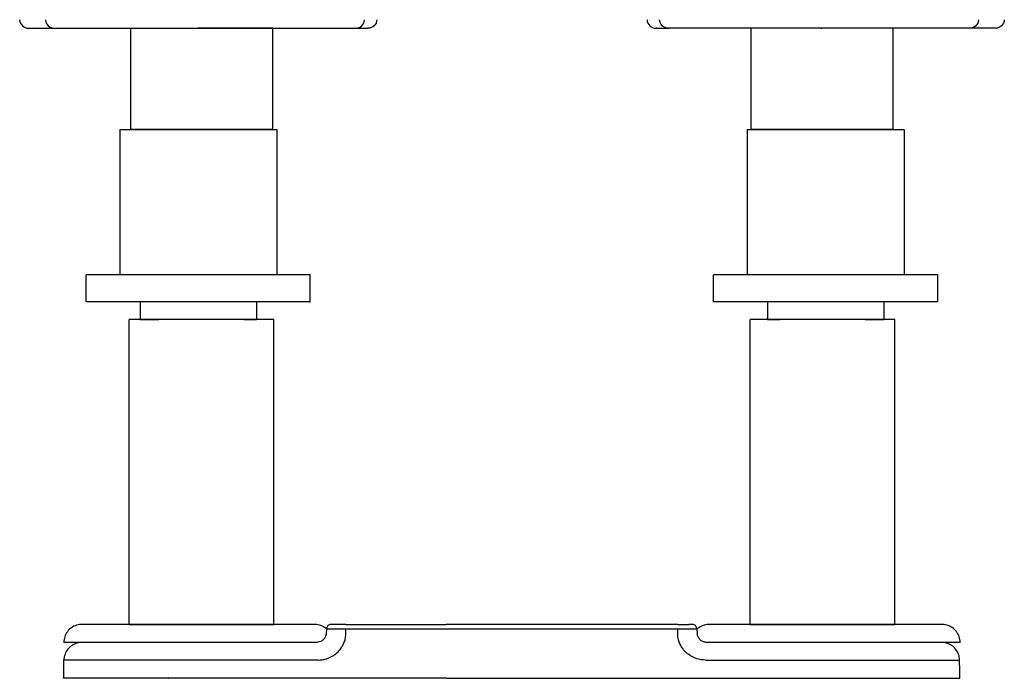
# Model space of a CAD drawing. Units: millimetres. Extents: x -670 to 910, y -433 to 249.
# Drawn here: x -374 to -264, y 113 to 186 of the extents above; entities that cross this region are included whole.
import ezdxf

# ---------------------------------------------------------------- set-up
doc = ezdxf.new("R2010")
doc.units = ezdxf.units.MM
doc.header["$MEASUREMENT"] = 0

# ---------------------------------------------------------------- blocks, each defined once
blk = doc.blocks.new('Right')
for p, q in [((-302.78, 185.33), (-301.47, 185.33)), ((-339.65, 118.34), (-298.32, 118.34)), ((-337.5, 117.71), (-337.5, 118.34)), ((-300.47, 117.71), (-300.47, 118.34)), ((-340.6, 114.86), (-368.95, 114.86)), ((-297.37, 114.86), (-269.02, 114.86))]:
    blk.add_line(p, q)
at = {"extrusion": (6.12323e-17, 1, -2.22045e-16)}
for p, q in [((-366.46, 154.83), (-366.46, 157.83)), ((-341.46, 154.83), (-341.46, 157.83)), ((-296.46, 154.83), (-296.46, 157.83)), ((-271.46, 154.83), (-271.46, 157.83)), ((-360.46, 154.83), (-360.46, 152.83)), ((-347.46, 154.83), (-347.46, 152.83)), ((-290.46, 154.83), (-290.46, 152.83)), ((-277.46, 154.83), (-277.46, 152.83)), ((-361.66, 118.83), (-361.66, 152.83)), ((-345.54, 118.83), (-345.54, 152.83)), ((-292.38, 118.83), (-292.38, 152.83)), ((-276.25, 118.83), (-276.25, 152.83)), ((-339.65, 118.36), (-339.68, 117.79)), ((-298.32, 118.36), (-298.29, 117.79))]:
    blk.add_line(p, q, dxfattribs=at)
for centre, start, end in [((-372.89, 186.33), 183, 270), ((-370.01, 186.33), 183, 270), ((-336.41, 186.33), 270, 357), ((-302.89, 186.33), 183, 270)]:
    blk.add_arc(centre, 1, start, end)
at = {"extrusion": (2.22045e-16, -2.22045e-16, -1)}
for centre, start, end in [((335.03, 186.33), 183, 270), ((301.5, 186.33), 270, 357), ((267.9, 186.33), 183, 270), ((265.03, 186.33), 183, 270)]:
    blk.add_arc(centre, 1, start, end, dxfattribs=at)
for points, weights, degree in [([(-372.89, 185.33), (-372.85, 185.33), (-372.74, 185.33)], [1, 0.999009654432, 1], 2), ([(-372.74, 185.33), (-372.72, 185.33), (-372.58, 185.33)], [1, 0.932476540813, 1], 2), ([(-372.58, 185.33), (-370.5, 185.33), (-370.01, 185.33)], [1, 0.912049558718, 0.940309847249], 2), ([(-370.01, 185.33), (-370.01, 185.33), (-369.95, 185.33)], [0.975650661028, 0.948411924151, 1], 2), ([(-369.95, 185.33), (-369.49, 185.33), (-368.98, 185.33)], [1, 0.999009654428, 1], 2), ([(-368.98, 185.33), (-368.87, 185.33), (-368.7, 185.33)], [1, 0.932476539895, 1], 2), ([(-368.7, 185.33), (-364.43, 185.33), (-362.93, 185.33)], [1, 0.86687494123, 1], 2), ([(-362.93, 185.33), (-362.87, 185.33), (-362.72, 185.33)], [1, 0.932476540556, 1], 2), ([(-362.72, 185.33), (-361.97, 185.33), (-361.19, 185.33)], [1, 0.999009654429, 1], 2), ([(-361.19, 185.33), (-361.03, 185.33), (-360.87, 185.33)], [1, 0.932476537471, 1], 2), ([(-360.87, 185.33), (-356.79, 185.33), (-353.45, 185.33)], [1, 0.866874941085, 1], 2), ([(-353.45, 185.33), (-353.32, 185.33), (-353.15, 185.33)], [1, 0.932476539217, 1], 2), ([(-353.15, 185.33), (-352.3, 185.33), (-351.47, 185.33)], [1, 0.999009654432, 1], 2), ([(-351.47, 185.33), (-351.3, 185.33), (-351.18, 185.33)], [1, 0.9324765408, 1], 2), ([(-351.18, 185.33), (-348.39, 185.33), (-344.11, 185.33)], [1, 0.866874941167, 1], 2), ([(-344.11, 185.33), (-343.94, 185.33), (-343.79, 185.33)], [1, 0.932476539955, 1], 2), ([(-343.79, 185.33), (-343.08, 185.33), (-342.41, 185.33)], [1, 0.999009654428, 1], 2), ([(-342.41, 185.33), (-342.27, 185.33), (-342.24, 185.33)], [1, 0.932476539893, 1], 2), ([(-342.24, 185.33), (-341.48, 185.33), (-337.4, 185.33)], [1, 0.86687494123, 1], 2), ([(-337.4, 185.33), (-337.24, 185.33), (-337.16, 185.33)], [1, 0.932476540568, 1], 2), ([(-337.16, 185.33), (-336.77, 185.33), (-336.45, 185.33)], [1, 0.999009654428, 1], 2), ([(-336.41, 185.33), (-336.41, 185.33), (-336.45, 185.33)], [0.966357612665, 0.964230967681, 1], 2), ([(-336.41, 185.33), (-335.96, 185.33), (-335.13, 185.33)], [0.941300709355, 0.95631534337, 1], 2), ([(-335.13, 185.33), (-335.03, 185.33), (-335.03, 185.33)], [1, 0.936456885669, 0.992508570897], 2), ([(-302.78, 185.33), (-302.89, 185.33), (-302.89, 185.33)], [1, 0.936456885669, 0.992508570897], 2), ([(-301.5, 185.33), (-301.5, 185.33), (-301.47, 185.33)], [0.966357612665, 0.964230967681, 1], 2), ([(-300.75, 185.33), (-301.15, 185.33), (-301.47, 185.33)], [1, 0.999009654428, 1], 2), ([(-300.51, 185.33), (-300.67, 185.33), (-300.75, 185.33)], [1, 0.932476540568, 1], 2), ([(-295.67, 185.33), (-296.43, 185.33), (-300.51, 185.33)], [1, 0.86687494123, 1], 2), ([(-295.5, 185.33), (-295.64, 185.33), (-295.67, 185.33)], [1, 0.932476539893, 1], 2), ([(-294.12, 185.33), (-294.84, 185.33), (-295.5, 185.33)], [1, 0.999009654428, 1], 2), ([(-293.81, 185.33), (-293.98, 185.33), (-294.12, 185.33)], [1, 0.932476539955, 1], 2), ([(-286.73, 185.33), (-289.53, 185.33), (-293.81, 185.33)], [1, 0.866874941167, 1], 2), ([(-286.45, 185.33), (-286.62, 185.33), (-286.73, 185.33)], [1, 0.9324765408, 1], 2), ([(-284.77, 185.33), (-285.61, 185.33), (-286.45, 185.33)], [1, 0.999009654432, 1], 2), ([(-284.46, 185.33), (-284.59, 185.33), (-284.77, 185.33)], [1, 0.932476539217, 1], 2), ([(-277.04, 185.33), (-281.13, 185.33), (-284.46, 185.33)], [1, 0.866874941085, 1], 2), ([(-276.72, 185.33), (-276.88, 185.33), (-277.04, 185.33)], [1, 0.932476537471, 1], 2), ([(-275.19, 185.33), (-275.94, 185.33), (-276.72, 185.33)], [1, 0.999009654429, 1], 2), ([(-274.98, 185.33), (-275.04, 185.33), (-275.19, 185.33)], [1, 0.932476540556, 1], 2), ([(-269.21, 185.33), (-273.49, 185.33), (-274.98, 185.33)], [1, 0.86687494123, 1], 2), ([(-268.94, 185.33), (-269.04, 185.33), (-269.21, 185.33)], [1, 0.932476539895, 1], 2), ([(-267.97, 185.33), (-268.42, 185.33), (-268.94, 185.33)], [1, 0.999009654428, 1], 2), ([(-267.9, 185.33), (-267.9, 185.33), (-267.97, 185.33)], [0.975650661028, 0.948411924151, 1], 2), ([(-265.33, 185.33), (-267.42, 185.33), (-267.9, 185.33)], [1, 0.912049578331, 0.940309834645], 2), ([(-265.18, 185.33), (-265.2, 185.33), (-265.33, 185.33)], [1, 0.932476540813, 1], 2), ([(-265.03, 185.33), (-265.06, 185.33), (-265.18, 185.33)], [1, 0.999009654432, 1], 2), ([(-265.03, 185.33), (-265.03, 185.33), (-265.03, 185.33)], [0.992509080637, 0.996019942481, 1], 2), ([(-353.96, 157.83), (-366.46, 157.83), (-366.46, 157.83)], [1, 0.707106781187, 1], 2), ([(-341.46, 157.83), (-341.46, 157.83), (-353.96, 157.83)], [1, 0.707106781187, 1], 2), ([(-283.96, 157.83), (-296.46, 157.83), (-296.46, 157.83)], [1, 0.707106781187, 1], 2), ([(-271.46, 157.83), (-271.46, 157.83), (-283.96, 157.83)], [1, 0.707106781187, 1], 2), ([(-353.96, 154.83), (-366.46, 154.83), (-366.46, 154.83)], [1, 0.707106781187, 1], 2), ([(-341.46, 154.83), (-341.46, 154.83), (-353.96, 154.83)], [1, 0.707106781187, 1], 2), ([(-283.96, 154.83), (-296.46, 154.83), (-296.46, 154.83)], [1, 0.707106781187, 1], 2), ([(-271.46, 154.83), (-271.46, 154.83), (-283.96, 154.83)], [1, 0.707106781187, 1], 2), ([(-353.6, 152.83), (-361.66, 152.83), (-361.66, 152.83)], [1, 0.707106781187, 1], 2), ([(-360.46, 152.83), (-360.46, 152.83), (-358.37, 152.83)], [1, 0.846733922546, 0.853870947583], 2), ([(-345.54, 152.83), (-345.54, 152.83), (-353.6, 152.83)], [1, 0.707106781187, 1], 2), ([(-348.83, 152.83), (-347.46, 152.83), (-347.46, 152.83)], [0.856857011428, 0.875548937189, 1], 2), ([(-284.31, 152.83), (-292.38, 152.83), (-292.38, 152.83)], [1, 0.707106781187, 1], 2), ([(-290.46, 152.83), (-290.46, 152.83), (-289.09, 152.83)], [1, 0.875548937288, 0.856857011458], 2), ([(-276.25, 152.83), (-276.25, 152.83), (-284.31, 152.83)], [1, 0.707106781187, 1], 2), ([(-279.54, 152.83), (-277.46, 152.83), (-277.46, 152.83)], [0.853870947587, 0.846733922502, 1], 2), ([(-366.84, 118.83), (-366.96, 118.83), (-366.96, 118.83)], [1, 0.995463947683, 0.995490273104], 2), ([(-311.66, 118.83), (-318.98, 118.83), (-326.31, 118.83)], [1, 0.995859495799, 1], 2), ([(-300.46, 118.83), (-299.72, 118.83), (-299.22, 118.83)], [1, 0.896354705745, 1], 2), ([(-299.22, 118.83), (-299.21, 118.83), (-299.21, 118.83)], [1, 0.997727828705, 0.995492446607], 2), ([(-296.84, 118.83), (-296.96, 118.83), (-296.96, 118.83)], [1, 0.995463947683, 0.995490273104], 2), ([(-298.29, 117.79), (-298.29, 117.79), (-298.29, 117.79)], [0.967741113783, 0.967741579559, 0.967742045346], 2), ([(-368.82, 116.83), (-368.96, 116.83), (-368.96, 116.83)], [1, 0.995464078308, 0.995490379049], 2), ([(-357.33, 112.83), (-357.33, 112.83), (-357.33, 112.83)], [0.99942777398, 0.999639500533, 1], 2), ([(-357.33, 112.83), (-357.33, 112.83), (-357.28, 112.83)], [1, 0.997509164672, 0.999993151239], 2), ([(-341.14, 112.83), (-341.14, 112.83), (-341.14, 112.83), (-341.14, 112.83)], [0.998150439823, 0.998759286589, 0.999375806648, 1], 3), ([(-326.26, 112.83), (-318.98, 112.83), (-311.71, 112.83)], [1, 0.995859497232, 1], 2), ([(-287.33, 112.83), (-287.33, 112.83), (-287.33, 112.83)], [0.999375896322, 0.999606815694, 1], 2), ([(-287.33, 112.83), (-287.33, 112.83), (-287.28, 112.83)], [1, 0.997505547078, 0.999999980639], 2), ([(-283.98, 112.83), (-283.98, 112.83), (-283.98, 112.83)], [0.999992691724, 0.999996345805, 1], 2)]:
    blk.add_rational_spline(points, weights, degree=degree)
for points, degree in [([(-361.5, 174.03), (-361.5, 185.33)], 1), ([(-345.66, 174.03), (-345.66, 185.33)], 1), ([(-292.26, 174.03), (-292.26, 185.33)], 1), ([(-276.42, 174.03), (-276.42, 185.33)], 1), ([(-362.71, 174.03), (-362.71, 157.83)], 1), ([(-345.21, 174.03), (-345.21, 157.83)], 1), ([(-292.71, 174.03), (-292.71, 157.83)], 1), ([(-275.21, 174.03), (-275.21, 157.83)], 1), ([(-340.96, 118.83), (-341, 118.83), (-341, 118.83), (-341.07, 118.83)], 3), ([(-337.51, 118.83), (-326.31, 118.83)], 1), ([(-337.51, 118.83), (-337.51, 118.83), (-337.51, 118.83), (-337.51, 118.83)], 3), ([(-300.46, 118.83), (-311.66, 118.83)], 1), ([(-340.78, 116.83), (-345.16, 116.83)], 1), ([(-340.78, 116.83), (-340.78, 116.83), (-340.78, 116.83), (-340.78, 116.83)], 3), ([(-340.03, 117.12), (-340.03, 117.12), (-340.03, 117.12), (-340.03, 117.12)], 3), ([(-292.75, 116.83), (-297.18, 116.83)], 1), ([(-297.18, 116.83), (-297.18, 116.83), (-297.18, 116.83), (-297.18, 116.83)], 3), ([(-339.64, 115.01), (-339.28, 115.12), (-339, 115.28), (-338.74, 115.47)], 3), ([(-298.33, 115.01), (-298.68, 115.12), (-298.97, 115.28), (-299.23, 115.47)], 3), ([(-368.98, 112.83), (-368.95, 114.86)], 1), ([(-340.6, 114.86), (-340.27, 114.86), (-339.94, 114.92), (-339.64, 115.01)], 3), ([(-297.37, 114.86), (-297.7, 114.86), (-298.03, 114.92), (-298.33, 115.01)], 3), ([(-268.98, 112.83), (-269.02, 114.86)], 1), ([(-357.33, 112.83), (-357.33, 112.83)], 1), ([(-326.26, 112.83), (-352.62, 112.83)], 1), ([(-311.71, 112.83), (-285.35, 112.83)], 1), ([(-287.33, 112.83), (-287.33, 112.83)], 1)]:
    blk.add_open_spline(points, degree=degree)
for points, weights, degree, knots in [([(-345.66, 185.33), (-345.66, 185.33), (-353.58, 185.33), (-353.8, 185.33), (-354.02, 185.33)], [1, 0.707106781187, 1, 0.988637679205, 0.978156924289], 2, [0, 0, 0, 12.441466, 12.441466, 12.924112, 12.924112, 12.924112]), ([(-283.9, 185.33), (-284.12, 185.33), (-284.34, 185.33), (-292.26, 185.33), (-292.26, 185.33)], [0.97815692428, 0.988637679201, 1, 0.707106781187, 1], 2, [36.841751, 36.841751, 36.841751, 37.324397, 37.324397, 49.765863, 49.765863, 49.765863]), ([(-362.71, 174.03), (-362.71, 174.03), (-353.96, 174.03), (-345.21, 174.03), (-345.21, 174.03)], [1, 0.707106781187, 1, 0.707106781187, 1], 2, [-27.489861, -27.489861, -27.489861, -13.74493, -13.74493, 0, 0, 0]), ([(-345.66, 174.03), (-345.66, 174.03), (-353.58, 174.03), (-361.5, 174.03), (-361.5, 174.03)], [1, 0.707106781187, 1, 0.707106781187, 1], 2, [0, 0, 0, 12.441466, 12.441466, 24.882931, 24.882931, 24.882931]), ([(-292.71, 174.03), (-292.71, 174.03), (-283.96, 174.03), (-275.21, 174.03), (-275.21, 174.03)], [1, 0.707106781187, 1, 0.707106781187, 1], 2, [-54.979721, -54.979721, -54.979721, -41.234791, -41.234791, -27.489861, -27.489861, -27.489861]), ([(-276.42, 174.03), (-276.42, 174.03), (-284.34, 174.03), (-292.26, 174.03), (-292.26, 174.03)], [1, 0.707106781187, 1, 0.707106781187, 1], 2, [24.882931, 24.882931, 24.882931, 37.324397, 37.324397, 49.765863, 49.765863, 49.765863]), ([(-353.6, 118.83), (-361.66, 118.83), (-361.66, 118.83), (-361.66, 118.83), (-353.6, 118.83)], [1, 0.707106781187, 1, 0.707106781187, 1], 2, [0, 0, 0, 12.667727, 12.667727, 25.335455, 25.335455, 25.335455]), ([(-353.6, 118.83), (-345.54, 118.83), (-345.54, 118.83), (-345.54, 118.83), (-353.6, 118.83)], [1, 0.707106781187, 1, 0.707106781187, 1], 2, [25.335455, 25.335455, 25.335455, 38.003182, 38.003182, 50.67091, 50.67091, 50.67091]), ([(-284.31, 118.83), (-292.38, 118.83), (-292.38, 118.83), (-292.38, 118.83), (-284.31, 118.83)], [1, 0.707106781187, 1, 0.707106781187, 1], 2, [0, 0, 0, 12.667727, 12.667727, 25.335455, 25.335455, 25.335455]), ([(-284.31, 118.83), (-276.25, 118.83), (-276.25, 118.83), (-276.25, 118.83), (-284.31, 118.83)], [1, 0.707106781187, 1, 0.707106781187, 1], 2, [25.335455, 25.335455, 25.335455, 38.003182, 38.003182, 50.67091, 50.67091, 50.67091]), ([(-367.27, 116.8), (-367.27, 116.81), (-367.27, 116.81), (-367.27, 116.81), (-367.29, 116.82), (-367.3, 116.83), (-367.31, 116.83)], [0.974576860602, 0.975769691232, 0.977046822362, 0.978408253993, 0.984121118463, 0.991318367132, 1], 3, [2.8410788, 2.8410788, 2.8410788, 2.8410788, 2.9058133, 2.9058133, 2.9058133, 3.1774536, 3.1774536, 3.1774536, 3.1774536]), ([(-352.62, 112.83), (-359.21, 112.83), (-364.1, 112.83), (-368.98, 112.83), (-368.98, 112.83)], [1, 0.914929708931, 1, 0.914929708931, 1], 2, [-24.927855, -24.927855, -24.927855, -12.463928, -12.463928, 0, 0, 0]), ([(-285.35, 112.83), (-278.76, 112.83), (-273.87, 112.83), (-268.98, 112.83), (-268.98, 112.83)], [1, 0.914928595067, 1, 0.914928595067, 1], 2, [0, 0, 0, 12.463948, 12.463948, 24.927895, 24.927895, 24.927895])]:
    blk.add_rational_spline(points, weights, degree=degree, knots=knots)
for points, knots in [([(-366.96, 118.83), (-366.96, 118.83), (-366.96, 118.83), (-366.96, 118.83), (-366.96, 118.83), (-366.96, 118.83), (-366.96, 118.83), (-366.96, 118.83), (-366.96, 118.83), (-366.96, 118.83), (-366.96, 118.83), (-366.96, 118.83), (-366.96, 118.83), (-366.96, 118.83), (-366.97, 118.83), (-366.98, 118.83), (-366.99, 118.83), (-367.03, 118.83), (-367.05, 118.83), (-367.12, 118.82), (-367.17, 118.82), (-367.33, 118.8), (-367.43, 118.77), (-367.74, 118.68), (-367.93, 118.59), (-368.28, 118.34), (-368.44, 118.19), (-368.69, 117.85), (-368.79, 117.66), (-368.92, 117.25), (-368.96, 117.04), (-368.96, 116.83)], [0, 0, 0, 0, 0.000015, 0.000015, 0.000077, 0.000077, 0.000138, 0.000138, 0.00026, 0.00026, 0.000504, 0.000504, 0.000992, 0.000992, 0.016617, 0.016617, 0.047868, 0.047868, 0.110376, 0.110376, 0.269839, 0.269839, 0.58539, 0.58539, 1.222666, 1.222666, 1.859936, 1.859936, 2.497364, 2.497364, 3.130339, 3.130339, 3.130339, 3.130339]), ([(-340.96, 118.83), (-340.96, 118.83), (-340.97, 118.83), (-341.04, 118.83), (-341.17, 118.83), (-341.61, 118.83), (-341.91, 118.83), (-342.65, 118.83), (-343.1, 118.83), (-344.13, 118.83), (-344.72, 118.83), (-345.99, 118.83), (-346.68, 118.83), (-348.15, 118.83), (-348.93, 118.83), (-350.54, 118.83), (-351.37, 118.83), (-353.06, 118.83), (-353.91, 118.83), (-355.61, 118.83), (-356.45, 118.83), (-358.1, 118.83), (-358.9, 118.83), (-360.43, 118.83), (-361.15, 118.83), (-362.51, 118.83), (-363.13, 118.83), (-364.26, 118.83), (-364.76, 118.83), (-365.62, 118.83), (-365.97, 118.83), (-366.53, 118.83), (-366.72, 118.83), (-366.84, 118.83)], [1.87308, 1.87308, 1.87308, 1.87308, 2.747544, 2.747544, 5.495088, 5.495088, 8.242632, 8.242632, 10.990176, 10.990176, 13.737719, 13.737719, 16.485263, 16.485263, 19.232807, 19.232807, 21.980351, 21.980351, 24.727895, 24.727895, 27.475439, 27.475439, 30.222983, 30.222983, 32.970527, 32.970527, 35.71807, 35.71807, 38.465614, 38.465614, 41.213158, 41.213158, 43.960702, 43.960702, 43.960702, 43.960702]), ([(-339.65, 118.34), (-339.71, 118.39), (-339.77, 118.44), (-340.02, 118.61), (-340.22, 118.7), (-340.54, 118.79), (-340.64, 118.81), (-340.8, 118.82), (-340.86, 118.83), (-340.92, 118.83), (-340.93, 118.83), (-340.94, 118.83), (-340.95, 118.83), (-340.95, 118.83), (-340.96, 118.83), (-340.96, 118.83), (-340.96, 118.83), (-340.96, 118.83), (-340.96, 118.83), (-340.96, 118.83), (-340.96, 118.83), (-340.96, 118.83), (-340.96, 118.83), (-340.96, 118.83), (-340.96, 118.83), (-340.96, 118.83)], [1.706687, 1.706687, 1.706687, 1.706687, 1.948443, 1.948443, 2.598549, 2.598549, 2.92045, 2.92045, 3.083156, 3.083156, 3.11364, 3.11364, 3.125072, 3.125072, 3.129358, 3.129358, 3.129483, 3.129483, 3.129546, 3.129546, 3.129578, 3.129578, 3.129609, 3.129609, 3.129641, 3.129641, 3.129641, 3.129641]), ([(-337.51, 118.83), (-337.67, 118.83), (-337.83, 118.83), (-338.14, 118.83), (-338.29, 118.83), (-338.56, 118.83), (-338.69, 118.83), (-338.9, 118.83), (-338.98, 118.83), (-339.1, 118.83), (-339.14, 118.83), (-339.15, 118.83), (-339.15, 118.83), (-339.15, 118.83), (-339.15, 118.83), (-339.15, 118.83), (-339.15, 118.83), (-339.15, 118.83), (-339.15, 118.83), (-339.15, 118.83), (-339.15, 118.83), (-339.15, 118.83), (-339.16, 118.83), (-339.16, 118.83), (-339.17, 118.83), (-339.19, 118.83), (-339.2, 118.83), (-339.23, 118.82), (-339.25, 118.82), (-339.32, 118.8), (-339.38, 118.78), (-339.47, 118.72), (-339.51, 118.68), (-339.57, 118.6), (-339.6, 118.55), (-339.64, 118.45), (-339.64, 118.4), (-339.65, 118.36)], [0, 0, 0, 0, 0.468377, 0.468377, 0.949791, 0.949791, 1.431436, 1.431436, 1.915709, 1.915709, 2.402919, 2.402919, 2.463088, 2.463088, 2.474396, 2.474396, 2.475846, 2.475846, 2.477303, 2.477303, 2.478763, 2.478763, 2.4817, 2.4817, 2.50512, 2.50512, 2.528258, 2.528258, 2.597818, 2.597818, 2.762151, 2.762151, 2.924119, 2.924119, 3.086183, 3.086183, 3.227764, 3.227764, 3.227764, 3.227764]), ([(-339.15, 118.83), (-339.15, 118.83), (-339.15, 118.83), (-339.16, 118.83), (-339.16, 118.83), (-339.16, 118.83), (-339.16, 118.83), (-339.16, 118.83), (-339.16, 118.83), (-339.16, 118.83)], [0.1018741, 0.1018741, 0.1018741, 0.1018741, 0.128969, 0.128969, 0.1939572, 0.1939572, 0.2265381, 0.2265381, 0.2408334, 0.2408334, 0.2408334, 0.2408334]), ([(-298.32, 118.36), (-298.32, 118.41), (-298.34, 118.46), (-298.38, 118.56), (-298.4, 118.61), (-298.47, 118.69), (-298.51, 118.73), (-298.6, 118.78), (-298.65, 118.8), (-298.73, 118.82), (-298.76, 118.83), (-298.79, 118.83), (-298.8, 118.83), (-298.81, 118.83), (-298.81, 118.83), (-298.81, 118.83), (-298.81, 118.83), (-298.82, 118.83), (-298.82, 118.83), (-298.82, 118.83), (-298.82, 118.83), (-298.82, 118.83), (-298.82, 118.83), (-298.82, 118.83), (-298.82, 118.83), (-298.82, 118.83), (-298.82, 118.83), (-298.83, 118.83), (-298.84, 118.83), (-298.88, 118.83), (-298.94, 118.83), (-299.08, 118.83), (-299.14, 118.83), (-299.21, 118.83)], [0, 0, 0, 0, 0.161743, 0.161743, 0.320663, 0.320663, 0.479688, 0.479688, 0.638616, 0.638616, 0.717232, 0.717232, 0.736967, 0.736967, 0.744372, 0.744372, 0.749446, 0.749446, 0.75148, 0.75148, 0.755559, 0.755559, 0.763562, 0.763562, 0.785782, 0.785782, 0.85244, 0.85244, 1.052825, 1.052825, 1.539901, 1.539901, 1.854907, 1.854907, 1.854907, 1.854907]), ([(-298.81, 118.83), (-298.81, 118.83), (-298.81, 118.83), (-298.81, 118.83), (-298.81, 118.83), (-298.81, 118.83), (-298.82, 118.83), (-298.82, 118.83)], [0.0183227, 0.0183227, 0.0183227, 0.0183227, 0.0263194, 0.0263194, 0.0808919, 0.0808919, 0.1805955, 0.1805955, 0.1805955, 0.1805955]), ([(-296.96, 118.83), (-296.96, 118.83), (-296.96, 118.83), (-296.96, 118.83), (-296.96, 118.83), (-296.96, 118.83), (-296.96, 118.83), (-296.96, 118.83), (-296.96, 118.83), (-296.96, 118.83), (-296.96, 118.83), (-296.96, 118.83), (-296.96, 118.83), (-296.96, 118.83), (-296.97, 118.83), (-296.98, 118.83), (-296.99, 118.83), (-297.03, 118.83), (-297.05, 118.83), (-297.12, 118.82), (-297.17, 118.82), (-297.33, 118.8), (-297.43, 118.77), (-297.74, 118.68), (-297.93, 118.59), (-298.18, 118.41), (-298.25, 118.36), (-298.32, 118.29)], [0, 0, 0, 0, 0.000015, 0.000015, 0.000077, 0.000077, 0.000138, 0.000138, 0.00026, 0.00026, 0.000504, 0.000504, 0.000992, 0.000992, 0.016617, 0.016617, 0.047868, 0.047868, 0.110376, 0.110376, 0.269839, 0.269839, 0.58539, 0.58539, 1.222666, 1.222666, 1.49213, 1.49213, 1.49213, 1.49213]), ([(-270.96, 118.83), (-270.96, 118.83), (-270.97, 118.83), (-271.04, 118.83), (-271.17, 118.83), (-271.61, 118.83), (-271.91, 118.83), (-272.65, 118.83), (-273.1, 118.83), (-274.13, 118.83), (-274.72, 118.83), (-275.99, 118.83), (-276.68, 118.83), (-278.15, 118.83), (-278.93, 118.83), (-280.54, 118.83), (-281.37, 118.83), (-283.06, 118.83), (-283.91, 118.83), (-285.61, 118.83), (-286.45, 118.83), (-288.1, 118.83), (-288.9, 118.83), (-290.43, 118.83), (-291.15, 118.83), (-292.51, 118.83), (-293.13, 118.83), (-294.26, 118.83), (-294.76, 118.83), (-295.62, 118.83), (-295.97, 118.83), (-296.53, 118.83), (-296.72, 118.83), (-296.84, 118.83)], [1.873081, 1.873081, 1.873081, 1.873081, 2.747546, 2.747546, 5.495092, 5.495092, 8.242638, 8.242638, 10.990184, 10.990184, 13.737731, 13.737731, 16.485277, 16.485277, 19.232823, 19.232823, 21.980369, 21.980369, 24.727915, 24.727915, 27.475461, 27.475461, 30.223007, 30.223007, 32.970553, 32.970553, 35.718099, 35.718099, 38.465646, 38.465646, 41.213192, 41.213192, 43.960738, 43.960738, 43.960738, 43.960738]), ([(-268.96, 116.83), (-268.96, 117.04), (-268.99, 117.26), (-269.13, 117.67), (-269.24, 117.87), (-269.5, 118.21), (-269.66, 118.37), (-270.02, 118.61), (-270.22, 118.7), (-270.54, 118.79), (-270.64, 118.81), (-270.8, 118.82), (-270.86, 118.83), (-270.92, 118.83), (-270.93, 118.83), (-270.94, 118.83), (-270.95, 118.83), (-270.95, 118.83), (-270.96, 118.83), (-270.96, 118.83), (-270.96, 118.83), (-270.96, 118.83), (-270.96, 118.83), (-270.96, 118.83), (-270.96, 118.83), (-270.96, 118.83), (-270.96, 118.83), (-270.96, 118.83), (-270.96, 118.83), (-270.96, 118.83)], [0, 0, 0, 0, 0.64817, 0.64817, 1.29835, 1.29835, 1.948457, 1.948457, 2.598567, 2.598567, 2.920471, 2.920471, 3.083178, 3.083178, 3.113662, 3.113662, 3.125094, 3.125094, 3.129381, 3.129381, 3.129505, 3.129505, 3.129568, 3.129568, 3.129599, 3.129599, 3.129615, 3.129615, 3.129627, 3.129627, 3.129627, 3.129627]), ([(-339.71, 117.68), (-339.73, 117.6), (-339.76, 117.51), (-339.84, 117.34), (-339.9, 117.25), (-339.99, 117.15), (-340.01, 117.14), (-340.03, 117.12)], [0, 0, 0, 0, 0.2677786, 0.2677786, 0.5798141, 0.5798141, 0.6577635, 0.6577635, 0.6577635, 0.6577635]), ([(-339.68, 117.79), (-339.68, 117.77), (-339.68, 117.76), (-339.69, 117.73), (-339.7, 117.71), (-339.71, 117.69), (-339.71, 117.69), (-339.71, 117.69)], [0, 0, 0, 0, 0.0572449, 0.0572449, 0.1626078, 0.1626078, 0.1758655, 0.1758655, 0.1758655, 0.1758655]), ([(-338.74, 115.47), (-338.56, 115.59), (-338.4, 115.74), (-338.17, 116), (-338.08, 116.11), (-337.92, 116.35), (-337.85, 116.47), (-337.62, 116.94), (-337.52, 117.32), (-337.5, 117.71)], [1.998466, 1.998466, 1.998466, 1.998466, 2.614193, 2.614193, 3.041782, 3.041782, 3.46937, 3.46937, 4.64883, 4.64883, 4.64883, 4.64883]), ([(-299.23, 115.47), (-299.41, 115.59), (-299.56, 115.74), (-299.8, 116), (-299.89, 116.11), (-300.05, 116.35), (-300.12, 116.47), (-300.35, 116.94), (-300.45, 117.32), (-300.47, 117.71)], [1.998466, 1.998466, 1.998466, 1.998466, 2.614193, 2.614193, 3.041782, 3.041782, 3.46937, 3.46937, 4.64883, 4.64883, 4.64883, 4.64883]), ([(-297.18, 116.83), (-297.32, 116.83), (-297.45, 116.85), (-297.7, 116.94), (-297.82, 117), (-298.02, 117.16), (-298.1, 117.26), (-298.22, 117.47), (-298.26, 117.58), (-298.28, 117.72), (-298.29, 117.75), (-298.29, 117.79)], [0, 0, 0, 0, 0.41144, 0.41144, 0.813512, 0.813512, 1.19572, 1.19572, 1.537653, 1.537653, 1.636913, 1.636913, 1.636913, 1.636913]), ([(-366.95, 116.83), (-367.06, 116.83), (-367.18, 116.82), (-367.4, 116.78), (-367.51, 116.75), (-367.81, 116.64), (-368, 116.54), (-368.34, 116.28), (-368.49, 116.12), (-368.73, 115.77), (-368.82, 115.57), (-368.92, 115.2), (-368.95, 115.03), (-368.95, 114.86)], [0, 0, 0, 0, 0.343679, 0.343679, 0.67762, 0.67762, 1.312154, 1.312154, 1.951945, 1.951945, 2.591895, 2.591895, 3.095962, 3.095962, 3.095962, 3.095962]), ([(-345.16, 116.83), (-345.56, 116.83), (-345.98, 116.83), (-347.26, 116.83), (-348.16, 116.83), (-350.01, 116.83), (-350.97, 116.83), (-352.92, 116.83), (-353.9, 116.83), (-355.86, 116.83), (-356.84, 116.83), (-358.73, 116.83), (-359.66, 116.83), (-361.42, 116.83), (-362.26, 116.83), (-363.82, 116.83), (-364.54, 116.83), (-365.84, 116.83), (-366.42, 116.83), (-367.41, 116.83), (-367.82, 116.83), (-368.46, 116.83), (-368.69, 116.83), (-368.82, 116.83)], [15.086225, 15.086225, 15.086225, 15.086225, 16.485263, 16.485263, 19.232807, 19.232807, 21.980351, 21.980351, 24.727895, 24.727895, 27.475439, 27.475439, 30.222983, 30.222983, 32.970527, 32.970527, 35.71807, 35.71807, 38.465614, 38.465614, 41.213158, 41.213158, 43.960702, 43.960702, 43.960702, 43.960702]), ([(-340.03, 117.12), (-340.11, 117.04), (-340.2, 116.98), (-340.4, 116.89), (-340.51, 116.86), (-340.67, 116.83), (-340.73, 116.83), (-340.78, 116.83)], [0, 0, 0, 0, 0.3337218, 0.3337218, 0.6539502, 0.6539502, 0.8402476, 0.8402476, 0.8402476, 0.8402476]), ([(-268.96, 116.83), (-268.96, 116.83), (-268.97, 116.83), (-269.05, 116.83), (-269.21, 116.83), (-269.71, 116.83), (-270.05, 116.83), (-270.91, 116.83), (-271.43, 116.83), (-272.62, 116.83), (-273.29, 116.83), (-274.76, 116.83), (-275.56, 116.83), (-277.26, 116.83), (-278.16, 116.83), (-280.01, 116.83), (-280.97, 116.83), (-282.92, 116.83), (-283.9, 116.83), (-285.86, 116.83), (-286.84, 116.83), (-288.73, 116.83), (-289.66, 116.83), (-291.31, 116.83), (-292.05, 116.83), (-292.75, 116.83)], [1.872979, 1.872979, 1.872979, 1.872979, 2.747546, 2.747546, 5.495092, 5.495092, 8.242638, 8.242638, 10.990184, 10.990184, 13.737731, 13.737731, 16.485277, 16.485277, 19.232823, 19.232823, 21.980369, 21.980369, 24.727915, 24.727915, 27.475461, 27.475461, 30.223007, 30.223007, 32.631916, 32.631916, 32.631916, 32.631916]), ([(-269.02, 114.86), (-269.02, 115.08), (-269.06, 115.29), (-269.2, 115.69), (-269.31, 115.88), (-269.57, 116.22), (-269.73, 116.37), (-270.08, 116.61), (-270.27, 116.7), (-270.65, 116.8), (-270.84, 116.83), (-271.02, 116.83)], [0.000001, 0.000001, 0.000001, 0.000001, 0.636801, 0.636801, 1.273726, 1.273726, 1.912438, 1.912438, 2.546892, 2.546892, 3.093325, 3.093325, 3.093325, 3.093325])]:
    blk.add_open_spline(points, degree=3, knots=knots)

msp = doc.modelspace()

# ---------------------------------------------------------------- block references
msp.add_blockref('Right', (0, 0))

doc.saveas('drawing.dxf')
